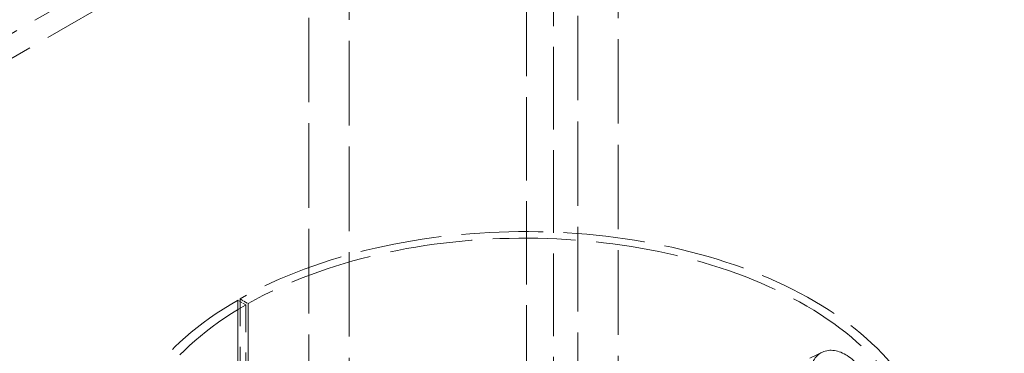
# Model space of a CAD drawing. Units: millimetres. Extents: x 0 to 4200, y 0 to 2970.
# Drawn here: x 3153 to 3411, y 2121 to 2209 of the extents above; entities that cross this region are included whole.
import ezdxf

# ---------------------------------------------------------------- set-up
doc = ezdxf.new("R2010")
doc.units = ezdxf.units.MM
doc.header["$LTSCALE"] = 10
doc.linetypes.add('DASHED', pattern=[0.2068, 0.1655, -0.0413])
doc.layers.add('Hidden (ISO)', color=1, linetype='DASHED', lineweight=18, true_color=0xff0000)

msp = doc.modelspace()

# ---------------------------------------------------------------- linework, layer by layer
at = {"layer": 'Hidden (ISO)', "ltscale": 13.187973}
for p, q in [((2825.86, 2017.62), (3462.25, 2385.05)), ((3462.25, 2378.52), (2825.86, 2011.09))]:
    msp.add_line(p, q, dxfattribs=at)
at = {"layer": 'Hidden (ISO)', "ltscale": 13.142885}
msp.add_line((3292.9, 1445.87), (3292.9, 2311.36), dxfattribs=at)
at = {"layer": 'Hidden (ISO)', "ltscale": 13.240306}
msp.add_line((3285.83, 1837.79), (3285.83, 2307.28), dxfattribs=at)
at = {"layer": 'Hidden (ISO)', "ltscale": 13.432195}
for p, q in [((3299.27, 2292.99), (3299.27, 2088.86)), ((3309.87, 2286.86), (3309.87, 2082.74)), ((3228.56, 2048.04), (3228.56, 2252.16)), ((3239.16, 2041.92), (3239.16, 2246.04))]:
    msp.add_line(p, q, dxfattribs=at)
at = {"layer": 'Hidden (ISO)', "ltscale": 0.018938}
for p, q in [((3209.82, 2134.79), (3209.89, 2134.83)), ((3211.94, 2133.57), (3212.01, 2133.61))]:
    msp.add_line(p, q, dxfattribs=at)
at = {"layer": 'Hidden (ISO)', "ltscale": 13.056093}
for p, q in [((3209.89, 2134.83), (3209.89, 2046.65)), ((3212.01, 2045.43), (3212.01, 2133.61))]:
    msp.add_line(p, q, dxfattribs=at)
at = {"layer": 'Hidden (ISO)', "ltscale": 0.571033}
for p, q in [((3212.01, 2133.61), (3209.89, 2134.83)), ((3210.48, 2135.17), (3212.58, 2133.94))]:
    msp.add_line(p, q, dxfattribs=at)
at = {"layer": 'Hidden (ISO)', "ltscale": 13.058491}
for p, q in [((3210.48, 2046.97), (3210.48, 2135.17)), ((3212.58, 2133.94), (3212.58, 2045.74))]:
    msp.add_line(p, q, dxfattribs=at)
at = {"layer": 'Hidden (ISO)', "ltscale": 14.427969}
msp.add_line((3279.53, 2081.12), (3363.6, 2121.16), dxfattribs=at)
at = {"layer": 'Hidden (ISO)', "ltscale": 12.985824}
msp.add_ellipse((3285.48, 2091.11), major_axis=(-107, 0), ratio=0.57735, start_param=5.497787, end_param=11.772246, dxfattribs=at)
at = {"layer": 'Hidden (ISO)', "ltscale": 13.14764}
msp.add_ellipse((3285.48, 2091.11), major_axis=(-104, 0), ratio=0.57735, start_param=5.497787, end_param=11.772246, dxfattribs=at)
at = {"layer": 'Hidden (ISO)', "ltscale": 12.659545}
msp.add_ellipse((3368.98, 2109.88), major_axis=(5.38, -11.29), ratio=0.625473, dxfattribs=at)

doc.saveas('drawing.dxf')
